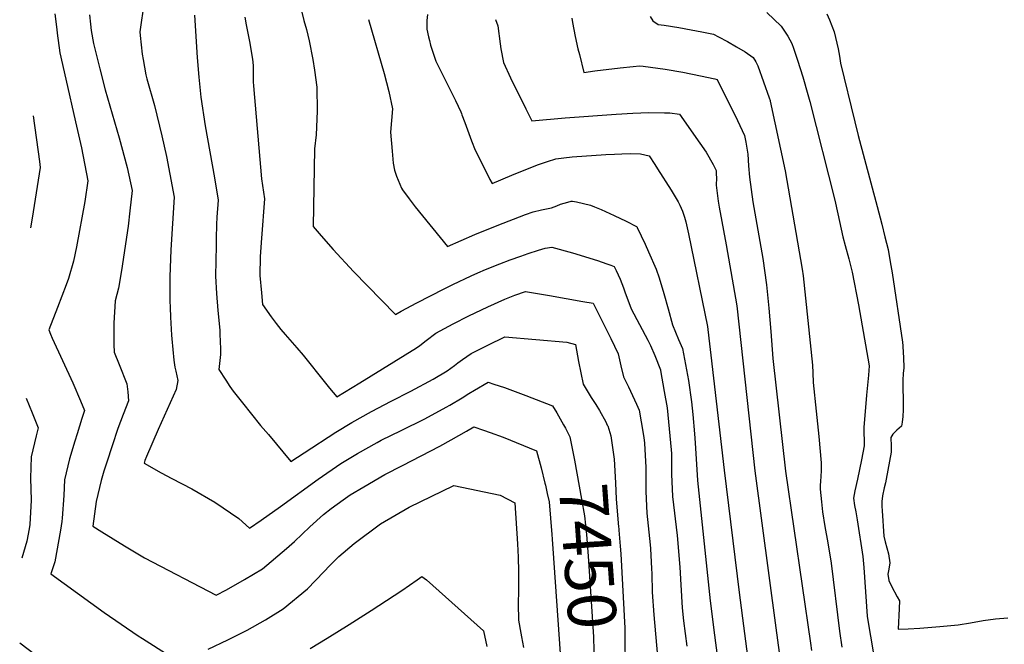
# Model space of a CAD drawing. Units: inches. Extents: x 2582886 to 2588340, y 1528970 to 1534631.
# Drawn here: x 2582950 to 2583536, y 1533240 to 1533612 of the extents above; entities that cross this region are included whole.
import ezdxf
from ezdxf.enums import TextEntityAlignment as Align

# ---------------------------------------------------------------- set-up
doc = ezdxf.new("R2010")
doc.units = ezdxf.units.IN
doc.header["$MEASUREMENT"] = 0
doc.layers.add('tile_2645_11_contour_10ft', color=25, linetype='Continuous')
doc.styles.add('Arial', font='arial.ttf')

msp = doc.modelspace()

# ---------------------------------------------------------------- linework, layer by layer
at = {"layer": 'tile_2645_11_contour_10ft'}
for points, elevation in [([(2582970.44, 1533615.97), (2582971.7, 1533606.55), (2582971.93, 1533604.38), (2582973.45, 1533592.79), (2582976.93, 1533577.05), (2582982.72, 1533551.67), (2582986.44, 1533536.16), (2582990.06, 1533516.32), (2582988.43, 1533504.07), (2582983.34, 1533477.08), (2582981.64, 1533468.47), (2582978.66, 1533458.12), (2582977.29, 1533454.34), (2582972.02, 1533440.92), (2582966.81, 1533427.61), (2582967.82, 1533424.97), (2582968.9, 1533422.6), (2582981.11, 1533395.92), (2582985.81, 1533385.21), (2582988.15, 1533379.39), (2582986.51, 1533374.73), (2582983.71, 1533365.53), (2582982.42, 1533361.29), (2582979.24, 1533350.61), (2582976.19, 1533338.15), (2582975.73, 1533328.82), (2582974.89, 1533315.38), (2582974.58, 1533313.29), (2582973.8, 1533308.22), (2582970.48, 1533289.35), (2582968.08, 1533282.05), (2582999.93, 1533258.97), (2583020.19, 1533245.08), (2583022.62, 1533243.52), (2583038.62, 1533233.44)], 7470), ([(2583022.86, 1533617.51), (2583021.85, 1533610.74), (2583021.06, 1533605.25), (2583021.24, 1533603.13), (2583022.45, 1533592.01), (2583023.01, 1533588.75), (2583024.63, 1533579.66), (2583025.31, 1533577.24), (2583029.84, 1533561.27), (2583034.32, 1533543.33), (2583036.94, 1533530.96), (2583039.04, 1533520.38), (2583041.58, 1533506.76), (2583039.58, 1533475.31), (2583038.96, 1533459.18), (2583039.02, 1533448.12), (2583039.05, 1533444.86), (2583039.16, 1533440.94), (2583039.33, 1533435.13), (2583040.03, 1533424.4), (2583040.17, 1533422.27), (2583041.34, 1533409.48), (2583042.01, 1533405.4), (2583042.64, 1533402.91), (2583043.75, 1533397.3), (2583042.77, 1533392.05), (2583032, 1533368.17), (2583025.13, 1533352.02), (2583024.19, 1533349.62), (2583023.76, 1533348.17), (2583033.8, 1533342.31), (2583040.11, 1533339), (2583052.12, 1533332.84), (2583065.86, 1533324.76), (2583080.18, 1533315.11), (2583086.56, 1533309.42), (2583093.5, 1533314.07), (2583104.94, 1533322.16), (2583127.43, 1533338.54), (2583140.93, 1533347.86), (2583150.91, 1533353.93), (2583162.53, 1533360.47), (2583164.99, 1533361.71), (2583176.91, 1533367.56), (2583191.03, 1533374.52), (2583203.64, 1533381.46), (2583205.88, 1533382.7), (2583213.24, 1533387.13), (2583217.31, 1533389.7), (2583220.56, 1533391.62), (2583228.78, 1533396.43), (2583232.12, 1533395.28), (2583238.42, 1533393.11), (2583248.05, 1533389.67), (2583251.18, 1533388.49), (2583267.13, 1533382.28), (2583269.66, 1533378.14), (2583273.7, 1533371.01), (2583274.73, 1533369.02)], 7450), ([(2583116.74, 1533620.96), (2583118.95, 1533612.06), (2583120.43, 1533606.55), (2583122.05, 1533599.94), (2583124.22, 1533588.66), (2583125.25, 1533582.46), (2583126.58, 1533572.31), (2583126.72, 1533557.98), (2583126.22, 1533543.83), (2583125.32, 1533535.49), (2583124.5, 1533489.14), (2583129.16, 1533483.71), (2583136.38, 1533475.41), (2583148.55, 1533462.43), (2583173.55, 1533436.66), (2583175.4, 1533437.86), (2583175.85, 1533438.18), (2583176.87, 1533438.74), (2583186.25, 1533443.72), (2583202.45, 1533451.95), (2583207.71, 1533454.57), (2583218.65, 1533459.84), (2583222.59, 1533461.55), (2583227.11, 1533463.46), (2583235.77, 1533466.94), (2583241.76, 1533469.27), (2583248.19, 1533471.56), (2583252.53, 1533473.08), (2583258.77, 1533474.99), (2583262.72, 1533476.18), (2583266.75, 1533476.92), (2583278.97, 1533473.43), (2583293.95, 1533468.92), (2583299.53, 1533466.99), (2583301.89, 1533466.17), (2583303.9, 1533465.41), (2583305.11, 1533462.86), (2583307.34, 1533457.78), (2583309.41, 1533452.66), (2583310.25, 1533450.19), (2583314.01, 1533440.16), (2583318.85, 1533430.83), (2583323.99, 1533421.38), (2583325.58, 1533418.23), (2583328.08, 1533412.34), (2583331.38, 1533403.79), (2583331.45, 1533403.58), (2583331.52, 1533403.36), (2583333.73, 1533390.9), (2583335.4, 1533381.12), (2583337.75, 1533356.07), (2583337.91, 1533353.91), (2583338.03, 1533341.48), (2583338.59, 1533328.18), (2583341.33, 1533304.87), (2583343.03, 1533286.09), (2583343.48, 1533275.45), (2583344.38, 1533261.77), (2583345.19, 1533254.14), (2583346.1, 1533246.53), (2583347.13, 1533238.95)], 7420), ([(2583394.86, 1533616.77), (2583403.45, 1533608.7), (2583407.36, 1533602.62), (2583409.8, 1533598.39), (2583410.78, 1533595.52), (2583413.15, 1533588.36), (2583416.36, 1533578.36), (2583419.36, 1533567.81), (2583420.4, 1533563.8), (2583435.36, 1533504.96), (2583437.08, 1533496.69), (2583440.12, 1533483.1), (2583441.52, 1533477.91), (2583443.62, 1533469.93), (2583445.7, 1533461.95), (2583449.5, 1533442.46), (2583455.87, 1533406.02), (2583455.37, 1533400.51), (2583454.2, 1533388.53), (2583452.73, 1533369.38), (2583452.87, 1533358.46), (2583452.07, 1533354.31), (2583451.24, 1533350.14), (2583448.84, 1533338.45), (2583447.27, 1533331.51), (2583446.41, 1533327.24), (2583447.13, 1533322.94), (2583447.83, 1533319.01), (2583448.59, 1533314.31), (2583452.13, 1533292.38), (2583452.56, 1533285.91), (2583454.56, 1533256.83), (2583454.74, 1533255.44), (2583462.14, 1533212.19)], 7360), ([(2583430.62, 1533616.02), (2583432.16, 1533612.48), (2583435.03, 1533605.25), (2583437.34, 1533595.07), (2583438.08, 1533590.66), (2583438.81, 1533586.56), (2583447.28, 1533551.56), (2583449.25, 1533543.51), (2583460.56, 1533501.1), (2583463.31, 1533490.64), (2583465.26, 1533483.03), (2583467.2, 1533475.38), (2583468.4, 1533468.15), (2583469.49, 1533461.47), (2583475.72, 1533420.25), (2583475.87, 1533418.01), (2583476.12, 1533413.96), (2583476.25, 1533411.36), (2583476.51, 1533404.74), (2583476.19, 1533401.84), (2583475.85, 1533397.3), (2583475.98, 1533392.88), (2583476.06, 1533386.33), (2583476.11, 1533379.79), (2583475.87, 1533375.89), (2583475.51, 1533372.56), (2583475.1, 1533370.17), (2583472.33, 1533367.83), (2583469.92, 1533365.31), (2583468.74, 1533363.46), (2583468.92, 1533358.23), (2583468.91, 1533354.74), (2583466.02, 1533338.61), (2583465.54, 1533336.41), (2583464.84, 1533333.47), (2583463.75, 1533328.64), (2583463.42, 1533325.16), (2583463.42, 1533322.51), (2583463.54, 1533319.68), (2583464.65, 1533304.53), (2583465.27, 1533301.2), (2583466.29, 1533297.66), (2583467.3, 1533294.1), (2583468.16, 1533288.62), (2583467.52, 1533284.83), (2583467.05, 1533282), (2583467.49, 1533278.03), (2583469.19, 1533274.82), (2583472.6, 1533268.42), (2583473.91, 1533266.09), (2583473.71, 1533261.48), (2583473.02, 1533249.15), (2583478.98, 1533249.32), (2583486.09, 1533249.69), (2583497.93, 1533250.66), (2583508.93, 1533251.78), (2583516.27, 1533252.84), (2583523.8, 1533254.2), (2583531.21, 1533255.36), (2583538.5, 1533255.91)], 7350), ([(2582991.06, 1533615.41), (2582991.65, 1533609.76), (2582992.17, 1533606.05), (2582993.57, 1533598.28), (2582997.21, 1533583.14), (2583000.46, 1533570.6), (2583008.89, 1533542.06), (2583013.61, 1533524.34), (2583016.46, 1533510.73), (2583015.16, 1533498.56), (2583014.08, 1533489.3), (2583010.25, 1533462.93), (2583008.34, 1533452.36), (2583006.42, 1533444.95), (2583005.59, 1533431.65), (2583005.56, 1533418.83), (2583005.8, 1533414.21), (2583008.76, 1533407), (2583013.35, 1533395.43), (2583014.01, 1533390.52), (2583014.39, 1533385.32), (2583011.16, 1533377.01), (2583007.99, 1533368.78), (2583004.57, 1533358.47), (2583001.37, 1533348.76), (2582999.7, 1533343.36), (2582998.02, 1533337.67), (2582995, 1533325.18), (2582993.06, 1533310.56), (2582998.54, 1533307.11), (2583012.06, 1533298.8), (2583023.96, 1533291.69), (2583066.57, 1533269.3), (2583072.71, 1533272.56), (2583083.52, 1533278.73), (2583094.24, 1533285.08), (2583108.58, 1533297.16), (2583113.23, 1533301.47), (2583122.46, 1533310.14), (2583130.54, 1533317.44), (2583135.18, 1533320.97), (2583142.4, 1533326.3), (2583146.51, 1533329.12), (2583154.54, 1533334.05), (2583167.12, 1533341.35), (2583177.76, 1533346.61), (2583199.88, 1533358.17), (2583206.69, 1533361.97), (2583215.83, 1533367.26), (2583220.25, 1533369.81), (2583225.99, 1533367.8), (2583229.88, 1533366.44), (2583237.65, 1533363.53), (2583257.49, 1533355.53), (2583260.34, 1533345.29), (2583262.58, 1533336.12)], 7460), ([(2583053.67, 1533615.17), (2583055.33, 1533590.02), (2583056.19, 1533578.23), (2583057.54, 1533566.21), (2583060.15, 1533549.16), (2583065.54, 1533518.24), (2583067.74, 1533504.82), (2583066.92, 1533494.84), (2583066.81, 1533490.33), (2583066.63, 1533482.09), (2583066.56, 1533477.92), (2583066.28, 1533459.59), (2583066.84, 1533449.33), (2583067.59, 1533439.07), (2583068.74, 1533427.35), (2583068.87, 1533424.97), (2583069.26, 1533416.28), (2583069.1, 1533412.81), (2583068.83, 1533409.32), (2583068.29, 1533404), (2583072.35, 1533397.54), (2583074.78, 1533393.85), (2583076.83, 1533390.99), (2583082.25, 1533384), (2583093.09, 1533370.61), (2583097.71, 1533365.09), (2583111.09, 1533349.13), (2583119.08, 1533354.2), (2583138.01, 1533366.49), (2583147.54, 1533372.35), (2583159.17, 1533378.82), (2583170.84, 1533385.11), (2583182.56, 1533391.08), (2583195.91, 1533398.16), (2583204.33, 1533403.2), (2583208.59, 1533406.3), (2583210.63, 1533407.87), (2583213.48, 1533409.96), (2583218.63, 1533413.47), (2583228.51, 1533418.52), (2583238.65, 1533423.39), (2583275.63, 1533420.29), (2583280.69, 1533418.82), (2583282.59, 1533408.63), (2583283.96, 1533401.93), (2583285.35, 1533395.25), (2583290.05, 1533387.3), (2583292.87, 1533383.08), (2583295.12, 1533379.42), (2583298.87, 1533372.64), (2583299.76, 1533370.81)], 7440), ([(2583083.69, 1533614.08), (2583084.53, 1533609.46), (2583086.55, 1533599.49), (2583088.17, 1533589.02), (2583088.71, 1533585.25), (2583088.66, 1533575.38), (2583088.84, 1533573), (2583093.54, 1533517.66), (2583095.37, 1533505.76), (2583093.62, 1533482.29), (2583092.93, 1533471.31), (2583092.61, 1533459.98), (2583093.55, 1533449.72), (2583094.26, 1533442.66), (2583099.38, 1533435.39), (2583102.4, 1533431.41), (2583105.18, 1533427.75), (2583107.74, 1533424.82), (2583114.75, 1533416.94), (2583118.49, 1533412.45), (2583131.74, 1533395.69), (2583134.13, 1533392.8), (2583138.59, 1533387.71), (2583152.3, 1533395.9), (2583186.01, 1533416.75), (2583187.98, 1533418.2), (2583191.86, 1533421.15), (2583197.6, 1533425.62), (2583207.96, 1533431.09), (2583217.16, 1533435.83), (2583228.56, 1533441.27), (2583238.59, 1533445.83), (2583244.54, 1533448.31), (2583250.93, 1533450.38), (2583265.38, 1533447.97), (2583285.21, 1533444.47), (2583291.25, 1533443.4), (2583301.86, 1533422.39), (2583306.13, 1533413.24), (2583307.75, 1533406.19), (2583309.31, 1533399.53), (2583312.43, 1533393.66), (2583317.13, 1533383.35), (2583318.64, 1533379.75), (2583320.01, 1533372.63), (2583321.52, 1533363.34), (2583322, 1533360.07), (2583322.73, 1533345.49), (2583322.75, 1533340.44), (2583322.74, 1533331.19), (2583323.28, 1533318.29), (2583325.31, 1533299.41), (2583325.51, 1533297.18), (2583326.08, 1533285.04), (2583326.2, 1533282.29), (2583326.56, 1533271.26), (2583327.38, 1533257.56), (2583329.68, 1533232.87)], 7430), ([(2583157.33, 1533612.52), (2583166.73, 1533580.33), (2583169.47, 1533569.77), (2583171.62, 1533559.38), (2583170.61, 1533545.34), (2583171.45, 1533534.05), (2583172.13, 1533527.04), (2583172.83, 1533522.74), (2583174.05, 1533519.16), (2583177.15, 1533511.97), (2583177.75, 1533511.03), (2583181.65, 1533505.71), (2583185.13, 1533500.96), (2583204.5, 1533477.23), (2583220.84, 1533484.46), (2583234.12, 1533489.88), (2583250.89, 1533496.33), (2583255.48, 1533497.9), (2583260.49, 1533499.2), (2583266.4, 1533500.36), (2583269.65, 1533501.51), (2583271.78, 1533502.5), (2583276.19, 1533503.77), (2583278.2, 1533504.3), (2583278.95, 1533504.34), (2583281.39, 1533503.94), (2583289.76, 1533501.88), (2583292.07, 1533500.94), (2583296.08, 1533499.28), (2583303.83, 1533495.82), (2583310.96, 1533492.34), (2583317.15, 1533489.15), (2583317.4, 1533488.94), (2583317.51, 1533488.79), (2583317.59, 1533488.65), (2583319.99, 1533483.57), (2583322.26, 1533478.68), (2583324.26, 1533474.15), (2583328.79, 1533463.71), (2583330.74, 1533458.56), (2583333.37, 1533449.34), (2583335.99, 1533440.15), (2583338.69, 1533430.53), (2583342.1, 1533421.76), (2583344.59, 1533416.5), (2583348.19, 1533397.35), (2583349.85, 1533384.67), (2583350.64, 1533377.03), (2583351.81, 1533365.58), (2583352.05, 1533360.23), (2583353.43, 1533337.77), (2583361.1, 1533265.91), (2583361.97, 1533258.29), (2583363.27, 1533248.42), (2583366.48, 1533224.38)], 7410), ([(2583192.48, 1533615.63), (2583192.12, 1533611.95), (2583192.16, 1533609.29), (2583192.24, 1533606.91), (2583193.13, 1533602.23), (2583193.7, 1533600.02), (2583194.46, 1533597.39), (2583195.92, 1533592.53), (2583197.54, 1533587.77), (2583198.51, 1533585.77), (2583201.42, 1533579.88), (2583209.2, 1533564.22), (2583212.35, 1533557.59), (2583212.75, 1533556.62), (2583213.06, 1533555.86), (2583214.91, 1533551.2), (2583218.88, 1533540.21), (2583220.93, 1533534.74), (2583228.48, 1533519.7), (2583229.75, 1533517.21), (2583231.14, 1533514.9), (2583242.87, 1533519.73), (2583258.2, 1533525.91), (2583261.12, 1533526.94), (2583264.04, 1533527.96), (2583269, 1533529.52), (2583273.84, 1533530.2), (2583278.85, 1533530.64), (2583298.91, 1533532.08), (2583303.95, 1533532.4), (2583308.45, 1533532.55), (2583313.65, 1533532.71), (2583319.45, 1533532.5), (2583324.61, 1533531.35), (2583328.14, 1533526.1), (2583329.74, 1533523.6), (2583337.74, 1533510.87), (2583340.8, 1533505.88), (2583341.9, 1533503.88), (2583342.99, 1533501.88), (2583344.56, 1533498.24), (2583345.75, 1533494.68), (2583346.52, 1533491.89), (2583348.21, 1533484.88), (2583359.43, 1533429.48), (2583360.25, 1533422.65), (2583361.45, 1533412.48), (2583369.44, 1533343.98), (2583378.41, 1533270.93), (2583384.66, 1533222.08)], 7400), ([(2583233.14, 1533612.66), (2583234.52, 1533608.73), (2583235.98, 1533598.11), (2583236.22, 1533595.04), (2583237.83, 1533586.98), (2583242.13, 1533577.83), (2583251.2, 1533559.38), (2583254.8, 1533552.11), (2583274.59, 1533554.03), (2583305.04, 1533556.19), (2583314.89, 1533556.8), (2583324.52, 1533557.09), (2583333.77, 1533557.02), (2583337.07, 1533556.98), (2583342.72, 1533556.19), (2583354.95, 1533538.81), (2583358.68, 1533533.41), (2583362.91, 1533526.09), (2583364.54, 1533522.62), (2583364.69, 1533520.48), (2583364.8, 1533518.18), (2583364.68, 1533513.74), (2583365.74, 1533504.28), (2583366.33, 1533500.65), (2583370.61, 1533478.3), (2583376.91, 1533441.86), (2583387.75, 1533343.6), (2583400.28, 1533249.81), (2583405.21, 1533213.14)], 7390), ([(2583278.53, 1533613.38), (2583278.96, 1533610.74), (2583280.64, 1533602.4), (2583282.21, 1533595.16), (2583283.08, 1533591.67), (2583285.7, 1533581.09), (2583292.27, 1533581.9), (2583307.41, 1533583.85), (2583315.15, 1533584.63), (2583319.03, 1533584.94), (2583321.21, 1533584.81), (2583334.28, 1533582.92), (2583344.74, 1533581.12), (2583355.21, 1533579.06), (2583363.92, 1533577.14), (2583365.3, 1533576.82), (2583377.25, 1533552.35), (2583381.54, 1533543.51), (2583382.3, 1533539.41), (2583383.43, 1533532.28), (2583384, 1533525.4), (2583384.55, 1533518.53), (2583386.56, 1533503.99), (2583392.39, 1533470.16), (2583394.73, 1533454.49), (2583395.98, 1533440.59), (2583397.18, 1533426.65), (2583398.5, 1533410.54), (2583405.98, 1533343.22), (2583420.85, 1533240.83), (2583421.53, 1533236.32)], 7380), ([(2583325.24, 1533614.43), (2583326.9, 1533611.77), (2583330.1, 1533609.61), (2583333.58, 1533609.21), (2583342.31, 1533607.92), (2583349.78, 1533606.53), (2583356.08, 1533605.33), (2583362.99, 1533603.81), (2583366.04, 1533602.25), (2583371.33, 1533599.54), (2583376.79, 1533596.37), (2583381.83, 1533593.3), (2583386.74, 1533590.01), (2583388.23, 1533587.42), (2583389.5, 1533584.95), (2583396.27, 1533565.95), (2583396.77, 1533564.28), (2583396.87, 1533563.9), (2583405.69, 1533522.29), (2583415.9, 1533463.72), (2583416.54, 1533459.87), (2583422.08, 1533406.51), (2583422.15, 1533401.9), (2583422.44, 1533396.26), (2583424.23, 1533379.13), (2583425.75, 1533363.91), (2583427.24, 1533348.26), (2583427.18, 1533343.54), (2583426.81, 1533337.06), (2583426.64, 1533334.94), (2583426.6, 1533332.66), (2583427.4, 1533325.1), (2583428.09, 1533319.11), (2583429.43, 1533310.23), (2583431.12, 1533300.67), (2583433.08, 1533288.46), (2583438.22, 1533247.99), (2583439.62, 1533238.4)], 7370), ([(2582957.61, 1533555.23), (2582961.27, 1533528.03), (2582961.75, 1533524.38), (2582956.88, 1533494.24), (2582955.89, 1533488.43)], 7480), ([(2582953.27, 1533386.78), (2582956.92, 1533378.02), (2582960.61, 1533369.08), (2582959.26, 1533364.39), (2582956.28, 1533351.88), (2582955.89, 1533339.2), (2582956.3, 1533325.97), (2582955.51, 1533311.58), (2582955.1, 1533308.9), (2582953.71, 1533301.5), (2582950.81, 1533291.52)], 7480), ([(2583299.76, 1533370.81), (2583299.99, 1533370.33), (2583301.89, 1533364.39), (2583303.79, 1533350.39), (2583304.57, 1533336.36), (2583304.94, 1533326.6), (2583306.34, 1533310.16), (2583306.52, 1533308.87), (2583306.59, 1533308.17), (2583307.45, 1533298.57), (2583307.81, 1533293.93), (2583310.16, 1533249.78), (2583310.28, 1533246.22), (2583310.2, 1533241.14), (2583310.21, 1533238.16), (2583310.37, 1533232.99), (2583311.7, 1533217.02)], 7440), ([(2583274.73, 1533369.02), (2583277.39, 1533363.87), (2583280.24, 1533349.89), (2583284.39, 1533326.71), (2583286.11, 1533316.78), (2583287.3, 1533305.57), (2583288.26, 1533292.66), (2583291.6, 1533244.49), (2583291.71, 1533236.13), (2583291.61, 1533230.29), (2583291.41, 1533224.35), (2583292.11, 1533215.61)], 7450), ([(2583061.75, 1533237.28), (2583073.58, 1533242.77), (2583082.7, 1533247.29), (2583085.12, 1533248.58), (2583095.95, 1533254.71), (2583106.61, 1533261.16), (2583121, 1533273.15), (2583130.69, 1533283.3), (2583134.41, 1533287.04), (2583139.69, 1533292.34), (2583148.83, 1533300.15), (2583164.55, 1533311.82), (2583181.67, 1533321.91), (2583208.18, 1533334.81), (2583235.94, 1533328.95), (2583244.58, 1533324.5), (2583246.14, 1533300.04), (2583246.52, 1533291.94), (2583246.86, 1533283.55), (2583246.79, 1533272.15), (2583246.67, 1533264.14), (2583246.76, 1533254.39), (2583248.25, 1533246.69), (2583248.69, 1533244.49), (2583249.79, 1533238.11)], 7470), ([(2583262.58, 1533336.12), (2583262.84, 1533335.06), (2583263.96, 1533330.05), (2583265.07, 1533324.94), (2583265.91, 1533315.29), (2583266.76, 1533305.64), (2583266.97, 1533302.84), (2583272.12, 1533229.02), (2583272.11, 1533224.95), (2583272.02, 1533220.21), (2583271.99, 1533215.5), (2583272.1, 1533214.18)], 7460), ([(2583122.65, 1533237.57), (2583132.74, 1533243.67), (2583145.93, 1533251.95), (2583158.92, 1533260.25), (2583177.34, 1533272.09), (2583186.49, 1533278.59), (2583189.14, 1533280.49), (2583191.96, 1533278.53), (2583226.01, 1533248.16), (2583227.9, 1533238.76)], 7480), ([(2582949.51, 1533240.98), (2582985.28, 1533213.75)], 7480)]:
    msp.add_lwpolyline(points, dxfattribs=dict(at, elevation=elevation))

# ---------------------------------------------------------------- texts
at = {"color": 18, "style": 'Arial'}
msp.add_text('7450', height=28.8, rotation=-85.8974, dxfattribs=at).set_placement((2583288.26, 1533292.66), align=Align.MIDDLE_CENTER)

doc.saveas('drawing.dxf')
